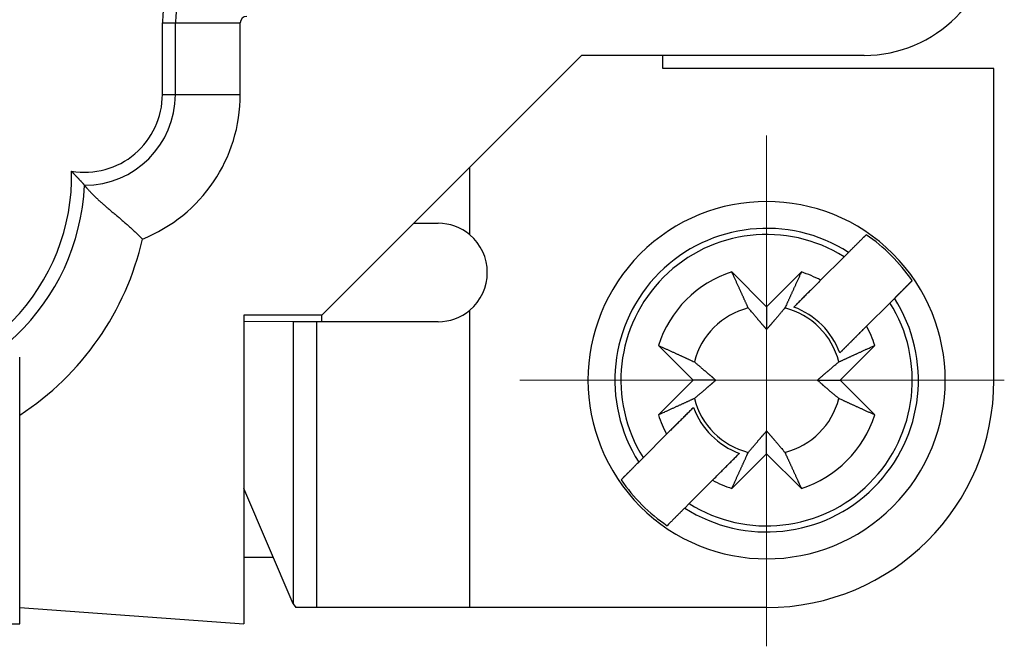
# Model space of a CAD drawing. Units: millimetres. Extents: x 11 to 673, y 29 to 395.
# Drawn here: x 460 to 475, y 324 to 334 of the extents above; entities that cross this region are included whole.
import ezdxf

# ---------------------------------------------------------------- set-up
doc = ezdxf.new("R2010")
doc.units = ezdxf.units.MM
doc.header["$MEASUREMENT"] = 0
doc.linetypes.add('CENTER', pattern=[2, 1.25, -0.25, 0.25, -0.25])
doc.layers.get('0').update_dxf_attribs({"lineweight": 30})
doc.layers.add('CEN', color=1, linetype='CENTER', lineweight=15)

msp = doc.modelspace()

# ---------------------------------------------------------------- linework, layer by layer
for p, q in [((462.226, 332.472), (462.226, 333.572)), ((462.226, 333.572), (462.425, 333.572)), ((462.425, 333.572), (463.425, 333.572)), ((462.426, 332.472), (462.426, 333.572)), ((463.425, 332.472), (463.425, 333.572)), ((468.679, 333.072), (464.679, 329.072)), ((473.029, 333.072), (468.679, 333.072)), ((469.929, 332.872), (469.929, 333.072)), ((475.029, 332.872), (469.929, 332.872)), ((475.029, 328.072), (475.029, 332.872)), ((462.226, 332.472), (462.425, 332.472)), ((462.425, 332.472), (463.425, 332.472)), ((466.959, 330.31), (466.959, 331.352)), ((466.471, 330.488), (466.471, 330.488)), ((472.79, 330.04), (472.722, 329.972)), ((472.722, 329.972), (472.361, 329.611)), ((471.529, 329.203), (470.994, 329.738)), ((472.064, 329.738), (471.529, 329.203)), ((473.768, 329.604), (473.497, 329.332)), ((471.948, 329.198), (472.186, 329.436)), ((473.429, 329.264), (473.497, 329.332)), ((466.959, 324.572), (466.959, 329.15)), ((471.529, 329.203), (471.529, 328.853)), ((473.068, 328.904), (473.429, 329.264)), ((464.679, 329.072), (463.479, 329.072)), ((463.479, 329.072), (463.479, 324.322)), ((464.24, 328.972), (463.479, 328.973)), ((464.679, 328.972), (464.679, 329.072)), ((464.6, 328.972), (464.24, 328.972)), ((464.24, 328.972), (464.24, 324.63)), ((464.6, 328.972), (464.6, 324.572)), ((472.989, 328.825), (472.655, 328.491)), ((469.863, 328.607), (470.397, 328.072)), ((472.66, 328.072), (473.195, 328.607)), ((460.029, 327.534), (460.029, 328.424)), ((470.397, 328.072), (469.863, 327.537)), ((470.747, 328.072), (470.397, 328.072)), ((472.31, 328.072), (472.66, 328.072)), ((473.195, 327.537), (472.66, 328.072)), ((469.989, 327.24), (470.403, 327.653)), ((460.029, 324.322), (460.029, 327.534)), ((469.989, 327.24), (469.629, 326.879)), ((471.529, 326.94), (471.529, 327.29)), ((469.629, 326.879), (469.561, 326.811)), ((471.11, 326.946), (470.901, 326.737)), ((470.994, 326.406), (471.529, 326.94)), ((471.529, 326.94), (472.064, 326.405)), ((469.289, 326.539), (469.442, 326.692)), ((464.24, 324.63), (463.479, 326.403)), ((470.336, 326.172), (470.696, 326.532)), ((470.268, 326.104), (470.336, 326.172)), ((463.479, 325.349), (463.931, 325.349)), ((464.24, 324.63), (464.28, 324.572)), ((460.029, 324.572), (463.479, 324.322)), ((464.28, 324.572), (464.28, 324.572)), ((464.6, 324.572), (464.28, 324.572)), ((466.959, 324.572), (464.6, 324.572)), ((471.529, 324.572), (466.959, 324.572)), ((426.029, 324.322), (460.029, 324.322))]:
    msp.add_line(p, q)
for points in [[(460.828, 331.288), (460.833, 331.283, 0.001334), (460.838, 331.277, 0.001354), (460.843, 331.271, 0.001299), (460.848, 331.265, 0.001171), (460.853, 331.26, 0.001078), (460.859, 331.254, 0.000997), (460.864, 331.248, 0.000924), (460.869, 331.243, 0.000841), (460.874, 331.237, 0.00077), (460.88, 331.231, 0.000695), (460.885, 331.226, 0.000629), (460.89, 331.22, 0.000556), (460.896, 331.215, 0.000493), (460.901, 331.209, 0.000422), (460.906, 331.203, 0.000359), (460.912, 331.198, 0.000289), (460.917, 331.193, 0.000226), (460.922, 331.187, 0.000153), (460.927, 331.182, 0.000089), (460.932, 331.177, 0.000013), (460.937, 331.171, -0.000056), (460.942, 331.166, -0.000137), (460.947, 331.161, -0.000213), (460.952, 331.156, -0.000302), (460.957, 331.151, -0.000387), (460.961, 331.146, -0.000488), (460.966, 331.142, -0.000587), (460.97, 331.137, -0.000703), (460.975, 331.132, -0.000821), (460.979, 331.128, -0.000959), (460.983, 331.124, -0.001105), (460.987, 331.119, -0.001278), (460.99, 331.115, -0.001457), (460.994, 331.111, -0.001663), (460.998, 331.107, -0.001915), (461.001, 331.103, -0.002243), (461.004, 331.1, -0.002494), (461.007, 331.096, -0.002659), (461.01, 331.093, -0.002669), (461.012, 331.09, -0.002407), (461.015, 331.087, -0.002296), (461.017, 331.084, -0.002189), (461.019, 331.081, -0.002061), (461.021, 331.079, -0.001783), (461.022, 331.077, -0.001933), (461.023, 331.075, -0.002071), (461.024, 331.073, -0.002202), (461.026, 331.072, -0.002859)], [(461.026, 331.072), (461.026, 331.071, 0.012069), (461.028, 331.069, 0.000825), (461.031, 331.066, 0.000669), (461.034, 331.061, 0.001195), (461.039, 331.056, 0.001249), (461.045, 331.049, 0.001276), (461.052, 331.041, 0.001277), (461.06, 331.032, 0.001365), (461.069, 331.022, 0.001391), (461.078, 331.012, 0.001465), (461.089, 331, 0.001497), (461.1, 330.988, 0.001577), (461.113, 330.975, 0.001619), (461.126, 330.961, 0.001703), (461.14, 330.946, 0.001753), (461.154, 330.931, 0.001844), (461.17, 330.916, 0.001903), (461.186, 330.9, 0.002), (461.203, 330.883, 0.002073), (461.22, 330.867, 0.002188), (461.239, 330.849, 0.002261), (461.257, 330.832, 0.002354), (461.277, 330.814, 0.002229), (461.297, 330.797, 0.001904), (461.317, 330.779, 0.001632), (461.338, 330.76, 0.001365), (461.36, 330.742, 0.001134), (461.382, 330.723, 0.000895), (461.404, 330.704, 0.00069), (461.427, 330.685, 0.000476), (461.45, 330.665, 0.000294), (461.473, 330.646, 0.000099), (461.497, 330.626, -0.000069), (461.521, 330.606, -0.000253), (461.546, 330.585, -0.000405), (461.57, 330.564, -0.000565), (461.595, 330.543, -0.000727), (461.62, 330.522, -0.000931), (461.645, 330.5, -0.001019), (461.67, 330.479, -0.001046), (461.695, 330.457, -0.001375), (461.72, 330.434, -0.001962), (461.746, 330.411, -0.001479), (461.77, 330.388, -0.000225), (461.792, 330.368, -0.002596), (461.82, 330.342, -0.005126), (461.863, 330.3, -0.002524), (461.919, 330.244, -0.001291)], [(466.095, 330.488), (466.107, 330.488, 0.000003), (466.119, 330.488, 0.000003), (466.132, 330.488, 0.000003), (466.144, 330.488, 0.000003), (466.157, 330.488, 0.000003), (466.169, 330.488, 0.000003), (466.182, 330.488, 0.000003), (466.194, 330.488, 0.000003), (466.207, 330.488, 0.000003), (466.219, 330.488, 0.000003), (466.232, 330.488, 0.000003), (466.244, 330.488, 0.000003), (466.257, 330.488, 0.000003), (466.269, 330.488, 0.000003), (466.282, 330.488, 0.000003), (466.294, 330.488, 0.000002), (466.307, 330.488, 0.000003), (466.32, 330.488, 0.000003), (466.332, 330.488, 0.000002), (466.345, 330.488, 0.000002), (466.357, 330.488, 0.000003), (466.37, 330.488, 0.000003), (466.383, 330.488, 0.000002), (466.395, 330.488, 0.000001), (466.406, 330.488, 0.000003), (466.42, 330.488, 0.000005), (466.442, 330.488, 0.000003), (466.471, 330.488, 0.000001)], [(472.79, 330.04), (472.798, 330.048, 0), (472.807, 330.056, 0), (472.815, 330.065, 0), (472.824, 330.073, 0), (472.832, 330.082, 0), (472.841, 330.091, 0), (472.85, 330.099, 0), (472.858, 330.108, 0), (472.867, 330.117, 0), (472.876, 330.126, 0), (472.885, 330.134, 0), (472.894, 330.143, 0), (472.903, 330.152, 0), (472.912, 330.161, 0), (472.921, 330.17, 0), (472.93, 330.179, 0), (472.939, 330.189, 0), (472.948, 330.198, 0), (472.957, 330.207, 0), (472.966, 330.216, 0), (472.976, 330.225, 0), (472.985, 330.235, 0), (472.995, 330.244, 0), (473.004, 330.254), (473.012, 330.262, 0), (473.023, 330.273, 0), (473.039, 330.289, 0), (473.061, 330.311, 0)], [(471.247, 329.184), (471.24, 329.198, -0.000046), (471.233, 329.213, -0.000045), (471.226, 329.229, -0.000043), (471.219, 329.244, -0.000042), (471.212, 329.26, -0.000041), (471.205, 329.275, -0.000039), (471.197, 329.292, -0.000038), (471.19, 329.308, -0.000037), (471.182, 329.325, -0.000036), (471.175, 329.342, -0.000035), (471.167, 329.359, -0.000033), (471.159, 329.376, -0.000032), (471.151, 329.394, -0.000031), (471.142, 329.412, -0.000031), (471.134, 329.43, -0.00003), (471.126, 329.449, -0.000029), (471.117, 329.467, -0.000028), (471.108, 329.487, -0.000028), (471.1, 329.506, -0.000026), (471.091, 329.526, -0.000024), (471.082, 329.545, -0.000026), (471.072, 329.566, -0.00003), (471.063, 329.587, -0.000022), (471.054, 329.607, -0.000007), (471.045, 329.625, -0.00003), (471.034, 329.649, -0.000049), (471.017, 329.688, -0.000023), (470.994, 329.738, -0.000012)], [(472.064, 329.738), (472.054, 329.715, -0.00002), (472.043, 329.693, -0.00002), (472.033, 329.671, -0.000021), (472.024, 329.649, -0.000021), (472.014, 329.628, -0.000022), (472.004, 329.607, -0.000023), (471.995, 329.586, -0.000023), (471.985, 329.566, -0.000024), (471.976, 329.545, -0.000024), (471.967, 329.525, -0.000025), (471.958, 329.506, -0.000026), (471.949, 329.487, -0.000027), (471.941, 329.467, -0.000027), (471.932, 329.449, -0.000028), (471.924, 329.43, -0.000029), (471.915, 329.412, -0.00003), (471.907, 329.394, -0.000031), (471.899, 329.376, -0.000032), (471.891, 329.359, -0.000033), (471.883, 329.342, -0.000031), (471.876, 329.325, -0.000036), (471.868, 329.308, -0.000044), (471.86, 329.291, -0.000035), (471.853, 329.275, -0.000012), (471.847, 329.261, -0.000051), (471.839, 329.244, -0.000093), (471.827, 329.218, -0.000048), (471.811, 329.184, -0.000026)], [(472.361, 329.611), (472.345, 329.595, 0), (472.328, 329.578, 0), (472.312, 329.562, 0), (472.296, 329.546, 0), (472.281, 329.531, 0), (472.265, 329.515, 0), (472.25, 329.5, 0), (472.235, 329.485, 0), (472.22, 329.47, 0), (472.206, 329.455, 0), (472.191, 329.441, 0), (472.177, 329.427, 0), (472.163, 329.413, 0), (472.149, 329.399, 0), (472.135, 329.385, 0), (472.121, 329.371, 0), (472.108, 329.358, 0), (472.095, 329.345, 0), (472.082, 329.332, 0), (472.069, 329.319, 0), (472.056, 329.306, 0), (472.044, 329.293, 0), (472.031, 329.281, 0), (472.019, 329.269, 0), (472.008, 329.258, 0.000001), (471.995, 329.245, 0.000001), (471.974, 329.224, 0), (471.948, 329.198, 0)], [(473.768, 329.604), (473.759, 329.594, 0), (473.749, 329.585, 0), (473.739, 329.575, 0), (473.73, 329.565, 0), (473.72, 329.556, 0), (473.711, 329.546, 0), (473.701, 329.537, 0), (473.692, 329.528, 0), (473.683, 329.518, 0), (473.673, 329.509, 0), (473.664, 329.5, 0), (473.655, 329.491, 0), (473.646, 329.481, 0), (473.637, 329.472, 0), (473.628, 329.463, 0), (473.619, 329.454, 0), (473.61, 329.445, 0), (473.601, 329.436, 0), (473.592, 329.427, 0), (473.583, 329.418, 0), (473.574, 329.41, 0), (473.565, 329.401, 0), (473.556, 329.392, 0), (473.548, 329.384, 0), (473.54, 329.376, 0), (473.531, 329.366, 0), (473.516, 329.352, 0), (473.497, 329.332, 0)], [(471.529, 328.853), (471.522, 328.861, -0.000147), (471.515, 328.869, -0.000141), (471.508, 328.878, -0.000137), (471.501, 328.886, -0.000136), (471.493, 328.895, -0.000134), (471.486, 328.903, -0.000132), (471.478, 328.912, -0.000129), (471.47, 328.921, -0.000128), (471.462, 328.931, -0.000125), (471.454, 328.94, -0.000123), (471.446, 328.95, -0.000121), (471.437, 328.96, -0.000119), (471.428, 328.97, -0.000117), (471.42, 328.98, -0.000115), (471.411, 328.991, -0.000113), (471.401, 329.001, -0.00011), (471.392, 329.012, -0.000109), (471.382, 329.024, -0.00011), (471.373, 329.035, -0.000104), (471.362, 329.047, -0.000094), (471.352, 329.059, -0.000104), (471.342, 329.072, -0.000124), (471.33, 329.085, -0.000088), (471.32, 329.098, -0.000024), (471.31, 329.109, -0.000128), (471.297, 329.125, -0.00021), (471.275, 329.15, -0.000094), (471.247, 329.184, -0.000047)], [(471.811, 329.184), (471.798, 329.168, -0.00008), (471.785, 329.153, -0.000086), (471.773, 329.139, -0.000089), (471.761, 329.125, -0.00009), (471.75, 329.111, -0.000091), (471.738, 329.098, -0.000093), (471.727, 329.084, -0.000096), (471.716, 329.072, -0.000097), (471.706, 329.059, -0.000099), (471.695, 329.047, -0.000101), (471.685, 329.035, -0.000103), (471.675, 329.024, -0.000105), (471.666, 329.012, -0.000107), (471.656, 329.001, -0.000109), (471.647, 328.991, -0.000111), (471.638, 328.98, -0.000112), (471.629, 328.97, -0.000116), (471.621, 328.96, -0.00012), (471.612, 328.95, -0.000119), (471.604, 328.94, -0.000113), (471.596, 328.931, -0.000126), (471.588, 328.921, -0.000151), (471.58, 328.912, -0.00012), (471.572, 328.903, -0.000046), (471.566, 328.896, -0.000168), (471.557, 328.886, -0.000298), (471.545, 328.872, -0.000154), (471.529, 328.853, -0.000085)], [(466.471, 328.972), (466.4, 328.972, 0), (466.33, 328.972, 0), (466.26, 328.972, 0), (466.19, 328.972, 0), (466.12, 328.972, 0), (466.051, 328.972, 0), (465.982, 328.972, 0), (465.915, 328.972, 0), (465.848, 328.972, 0), (465.782, 328.972, 0), (465.717, 328.972, 0), (465.653, 328.972, 0), (465.59, 328.972, 0), (465.529, 328.972, 0), (465.469, 328.972, 0), (465.411, 328.972, -0.000001), (465.354, 328.972, -0.000001), (465.299, 328.972, -0.000001), (465.246, 328.972, -0.000001), (465.194, 328.972, -0.000001), (465.145, 328.972, -0.000001), (465.097, 328.972, -0.000001), (465.051, 328.972, -0.000001), (465.007, 328.972, -0.000001), (464.965, 328.972, -0.000001), (464.926, 328.972, -0.000001), (464.893, 328.972, -0.000001), (464.867, 328.972, -0.000002), (464.848, 328.972, -0.000005), (464.833, 328.972, -0.000004), (464.817, 328.972, -0.000003), (464.801, 328.972, -0.000004), (464.785, 328.972, -0.000005), (464.77, 328.972, -0.000005), (464.756, 328.972, -0.000005), (464.742, 328.972, -0.000006), (464.728, 328.972, -0.000006), (464.716, 328.972, -0.000007), (464.703, 328.972, -0.000007), (464.691, 328.972, -0.000007), (464.68, 328.972, -0.000008), (464.669, 328.972, -0.000011), (464.658, 328.972, -0.000009), (464.648, 328.972, -0.000003), (464.64, 328.972, -0.000015), (464.63, 328.972, -0.000032), (464.616, 328.972, -0.000019), (464.6, 328.972, -0.000011)], [(472.655, 328.491), (472.666, 328.502, 0.000001), (472.678, 328.514, 0.000001), (472.69, 328.526, 0.000001), (472.702, 328.537, 0.000001), (472.714, 328.549, 0.000001), (472.726, 328.562, 0.000001), (472.738, 328.574, 0.000001), (472.751, 328.586, 0.000001), (472.763, 328.599, 0.000001), (472.776, 328.612, 0.000001), (472.789, 328.625, 0.000001), (472.802, 328.638, 0.000001), (472.815, 328.651, 0.000001), (472.829, 328.664, 0.000001), (472.842, 328.678, 0.000001), (472.856, 328.692, 0.000001), (472.87, 328.705, 0.000001), (472.884, 328.72, 0.000001), (472.898, 328.734, 0.000001), (472.913, 328.748, 0), (472.927, 328.763, 0), (472.942, 328.778, 0.000001), (472.958, 328.793, 0), (472.972, 328.808, 0), (472.986, 328.821, 0.000001), (473.003, 328.839, 0.000001), (473.031, 328.867, 0), (473.068, 328.904, 0)], [(469.863, 328.607), (469.885, 328.596, -0.00002), (469.908, 328.586, -0.00002), (469.93, 328.576, -0.000021), (469.951, 328.566, -0.000021), (469.973, 328.557, -0.000022), (469.994, 328.547, -0.000022), (470.014, 328.538, -0.000023), (470.035, 328.528, -0.000024), (470.055, 328.519, -0.000024), (470.075, 328.51, -0.000025), (470.095, 328.501, -0.000026), (470.114, 328.492, -0.000027), (470.133, 328.484, -0.000027), (470.152, 328.475, -0.000028), (470.17, 328.467, -0.000029), (470.189, 328.458, -0.00003), (470.207, 328.45, -0.000031), (470.224, 328.442, -0.000032), (470.242, 328.434, -0.000032), (470.259, 328.426, -0.000031), (470.276, 328.418, -0.000035), (470.293, 328.411, -0.000044), (470.309, 328.403, -0.000034), (470.325, 328.396, -0.000012), (470.339, 328.389, -0.000051), (470.357, 328.381, -0.000093), (470.383, 328.369, -0.000048), (470.417, 328.354, -0.000026)], [(472.641, 328.354), (472.656, 328.361, -0.000046), (472.67, 328.367, -0.000045), (472.686, 328.374, -0.000044), (472.701, 328.381, -0.000042), (472.717, 328.389, -0.000041), (472.733, 328.396, -0.000039), (472.749, 328.403, -0.000038), (472.765, 328.411, -0.000037), (472.782, 328.418, -0.000036), (472.799, 328.426, -0.000035), (472.816, 328.434, -0.000034), (472.833, 328.442, -0.000033), (472.851, 328.45, -0.000032), (472.869, 328.458, -0.000031), (472.887, 328.466, -0.00003), (472.906, 328.475, -0.000029), (472.925, 328.483, -0.000028), (472.944, 328.492, -0.000028), (472.963, 328.501, -0.000026), (472.983, 328.51, -0.000024), (473.002, 328.519, -0.000026), (473.023, 328.528, -0.00003), (473.044, 328.538, -0.000022), (473.064, 328.547, -0.000007), (473.082, 328.555, -0.00003), (473.107, 328.566, -0.000049), (473.145, 328.584, -0.000023), (473.195, 328.607, -0.000012)], [(470.417, 328.354), (470.432, 328.341, -0.00008), (470.447, 328.328, -0.000085), (470.462, 328.316, -0.000089), (470.476, 328.304, -0.000089), (470.49, 328.292, -0.000091), (470.503, 328.281, -0.000093), (470.516, 328.27, -0.000095), (470.529, 328.259, -0.000097), (470.541, 328.249, -0.000099), (470.553, 328.238, -0.000101), (470.565, 328.228, -0.000103), (470.577, 328.218, -0.000105), (470.588, 328.209, -0.000107), (470.599, 328.199, -0.000109), (470.61, 328.19, -0.000111), (470.621, 328.181, -0.000112), (470.631, 328.172, -0.000115), (470.641, 328.164, -0.000119), (470.651, 328.155, -0.000119), (470.661, 328.147, -0.000113), (470.67, 328.139, -0.000126), (470.679, 328.131, -0.000151), (470.689, 328.123, -0.000119), (470.697, 328.115, -0.000046), (470.705, 328.108, -0.000167), (470.715, 328.1, -0.000297), (470.729, 328.088, -0.000154), (470.747, 328.072, -0.000085)], [(472.31, 328.072), (472.318, 328.079, -0.000147), (472.326, 328.086, -0.00014), (472.335, 328.093, -0.000136), (472.343, 328.1, -0.000136), (472.352, 328.108, -0.000134), (472.36, 328.115, -0.000131), (472.369, 328.123, -0.000129), (472.378, 328.131, -0.000127), (472.388, 328.139, -0.000125), (472.397, 328.147, -0.000123), (472.407, 328.155, -0.000121), (472.417, 328.163, -0.000119), (472.427, 328.172, -0.000117), (472.437, 328.181, -0.000115), (472.448, 328.19, -0.000112), (472.459, 328.199, -0.00011), (472.47, 328.209, -0.000109), (472.481, 328.218, -0.00011), (472.493, 328.228, -0.000104), (472.504, 328.238, -0.000094), (472.516, 328.248, -0.000104), (472.529, 328.259, -0.000123), (472.542, 328.27, -0.000088), (472.555, 328.281, -0.000024), (472.566, 328.291, -0.000127), (472.582, 328.304, -0.000209), (472.607, 328.325, -0.000094), (472.641, 328.354, -0.000047)], [(470.747, 328.072), (470.739, 328.065, -0.000147), (470.731, 328.058, -0.00014), (470.723, 328.051, -0.000136), (470.715, 328.043, -0.000136), (470.706, 328.036, -0.000134), (470.697, 328.028, -0.000131), (470.688, 328.021, -0.000129), (470.679, 328.013, -0.000127), (470.67, 328.005, -0.000125), (470.66, 327.997, -0.000123), (470.651, 327.988, -0.000121), (470.641, 327.98, -0.000119), (470.631, 327.971, -0.000117), (470.62, 327.963, -0.000115), (470.61, 327.954, -0.000112), (470.599, 327.944, -0.00011), (470.588, 327.935, -0.000109), (470.577, 327.925, -0.00011), (470.565, 327.915, -0.000104), (470.553, 327.905, -0.000094), (470.541, 327.895, -0.000104), (470.529, 327.884, -0.000123), (470.516, 327.873, -0.000088), (470.503, 327.863, -0.000024), (470.491, 327.853, -0.000127), (470.476, 327.84, -0.000209), (470.451, 327.818, -0.000094), (470.417, 327.79, -0.000047)], [(472.641, 327.79), (472.626, 327.803, -0.00008), (472.611, 327.815, -0.000085), (472.596, 327.827, -0.000089), (472.582, 327.839, -0.000089), (472.568, 327.851, -0.000091), (472.555, 327.862, -0.000093), (472.542, 327.874, -0.000095), (472.529, 327.884, -0.000097), (472.516, 327.895, -0.000099), (472.504, 327.905, -0.000101), (472.492, 327.915, -0.000103), (472.481, 327.925, -0.000105), (472.47, 327.935, -0.000107), (472.459, 327.944, -0.000109), (472.448, 327.953, -0.000111), (472.437, 327.962, -0.000112), (472.427, 327.971, -0.000115), (472.417, 327.98, -0.000119), (472.407, 327.988, -0.000119), (472.397, 327.997, -0.000113), (472.388, 328.005, -0.000126), (472.378, 328.013, -0.000151), (472.369, 328.021, -0.000119), (472.36, 328.028, -0.000046), (472.353, 328.035, -0.000167), (472.343, 328.043, -0.000297), (472.329, 328.056, -0.000153), (472.31, 328.072, -0.000084)], [(470.417, 327.79), (470.402, 327.783, -0.000046), (470.387, 327.776, -0.000044), (470.372, 327.769, -0.000043), (470.357, 327.762, -0.000041), (470.341, 327.755, -0.00004), (470.325, 327.748, -0.000039), (470.309, 327.74, -0.000037), (470.293, 327.733, -0.000036), (470.276, 327.725, -0.000035), (470.259, 327.717, -0.000034), (470.242, 327.71, -0.000033), (470.224, 327.702, -0.000032), (470.207, 327.694, -0.000031), (470.189, 327.685, -0.00003), (470.17, 327.677, -0.000029), (470.152, 327.669, -0.000028), (470.133, 327.66, -0.000028), (470.114, 327.651, -0.000027), (470.095, 327.643, -0.000026), (470.075, 327.634, -0.000023), (470.055, 327.625, -0.000025), (470.035, 327.615, -0.000029), (470.014, 327.606, -0.000021), (469.994, 327.597, -0.000007), (469.975, 327.588, -0.000029), (469.951, 327.577, -0.000048), (469.913, 327.56, -0.000022), (469.863, 327.537, -0.000012)], [(473.195, 327.537), (473.172, 327.547, -0.000019), (473.15, 327.557, -0.00002), (473.128, 327.567, -0.00002), (473.106, 327.577, -0.000021), (473.085, 327.587, -0.000022), (473.064, 327.596, -0.000022), (473.043, 327.606, -0.000023), (473.023, 327.615, -0.000023), (473.003, 327.624, -0.000024), (472.983, 327.633, -0.000025), (472.963, 327.642, -0.000025), (472.944, 327.651, -0.000026), (472.925, 327.66, -0.000027), (472.906, 327.668, -0.000028), (472.887, 327.677, -0.000028), (472.869, 327.685, -0.000029), (472.851, 327.693, -0.00003), (472.833, 327.701, -0.000032), (472.816, 327.709, -0.000032), (472.799, 327.717, -0.000031), (472.782, 327.725, -0.000035), (472.765, 327.733, -0.000043), (472.748, 327.74, -0.000034), (472.733, 327.748, -0.000012), (472.718, 327.754, -0.00005), (472.701, 327.762, -0.000091), (472.675, 327.774, -0.000047), (472.641, 327.79, -0.000026)], [(470.403, 327.653), (470.391, 327.641, 0), (470.38, 327.63, 0), (470.368, 327.618, 0), (470.356, 327.606, 0), (470.344, 327.594, 0), (470.332, 327.582, 0), (470.32, 327.57, 0), (470.307, 327.557, 0), (470.295, 327.545, 0), (470.282, 327.532, 0), (470.269, 327.519, 0), (470.256, 327.506, 0), (470.243, 327.493, 0), (470.229, 327.479, 0), (470.216, 327.466, 0), (470.202, 327.452, 0), (470.188, 327.438, 0), (470.174, 327.424, 0), (470.16, 327.41, 0), (470.145, 327.395, 0), (470.131, 327.381, 0), (470.116, 327.366, 0), (470.1, 327.35, 0), (470.085, 327.335, 0), (470.072, 327.322, 0), (470.054, 327.304, 0.000001), (470.026, 327.276, 0), (469.989, 327.24, 0)], [(471.247, 326.96), (471.26, 326.975, -0.00008), (471.272, 326.99, -0.000085), (471.285, 327.005, -0.000089), (471.297, 327.019, -0.000089), (471.308, 327.033, -0.000091), (471.32, 327.046, -0.000093), (471.331, 327.059, -0.000095), (471.341, 327.072, -0.000097), (471.352, 327.084, -0.000099), (471.362, 327.096, -0.000101), (471.372, 327.108, -0.000103), (471.382, 327.12, -0.000105), (471.392, 327.131, -0.000107), (471.401, 327.142, -0.000109), (471.411, 327.153, -0.000111), (471.42, 327.163, -0.000112), (471.428, 327.174, -0.000115), (471.437, 327.184, -0.000119), (471.446, 327.194, -0.000119), (471.454, 327.203, -0.000113), (471.462, 327.213, -0.000126), (471.47, 327.222, -0.000151), (471.478, 327.232, -0.000119), (471.485, 327.24, -0.000046), (471.492, 327.248, -0.000167), (471.5, 327.258, -0.000297), (471.513, 327.272, -0.000154), (471.529, 327.29, -0.000085)], [(471.529, 327.29), (471.536, 327.282, -0.000147), (471.543, 327.274, -0.00014), (471.55, 327.266, -0.000137), (471.557, 327.258, -0.000136), (471.565, 327.249, -0.000134), (471.572, 327.24, -0.000131), (471.58, 327.231, -0.000129), (471.588, 327.222, -0.000127), (471.596, 327.213, -0.000125), (471.604, 327.203, -0.000123), (471.612, 327.194, -0.000121), (471.621, 327.184, -0.000119), (471.629, 327.174, -0.000117), (471.638, 327.163, -0.000115), (471.647, 327.153, -0.000112), (471.656, 327.142, -0.00011), (471.666, 327.131, -0.000109), (471.675, 327.12, -0.00011), (471.685, 327.108, -0.000104), (471.695, 327.096, -0.000094), (471.705, 327.084, -0.000104), (471.716, 327.072, -0.000123), (471.727, 327.058, -0.000088), (471.738, 327.046, -0.000024), (471.748, 327.034, -0.000127), (471.761, 327.019, -0.00021), (471.782, 326.993, -0.000094), (471.811, 326.96, -0.000047)], [(470.696, 326.532), (470.713, 326.549, 0), (470.729, 326.565, 0), (470.745, 326.581, 0), (470.761, 326.597, 0), (470.777, 326.613, 0), (470.792, 326.628, 0), (470.808, 326.644, 0), (470.823, 326.659, 0), (470.838, 326.673, 0), (470.852, 326.688, 0), (470.867, 326.703, 0), (470.881, 326.717, 0), (470.895, 326.731, 0), (470.909, 326.745, 0), (470.923, 326.759, 0), (470.936, 326.772, 0), (470.95, 326.786, 0), (470.963, 326.799, 0), (470.976, 326.812, 0), (470.989, 326.825, 0), (471.001, 326.837, 0), (471.014, 326.85, 0), (471.027, 326.863, 0), (471.039, 326.875, 0), (471.05, 326.886, 0), (471.063, 326.899, 0), (471.083, 326.919, 0), (471.11, 326.946, 0)], [(470.994, 326.406), (471.004, 326.428, -0.00002), (471.014, 326.45, -0.00002), (471.024, 326.472, -0.000021), (471.034, 326.494, -0.000021), (471.044, 326.516, -0.000022), (471.053, 326.537, -0.000023), (471.063, 326.557, -0.000023), (471.072, 326.578, -0.000024), (471.081, 326.598, -0.000024), (471.091, 326.618, -0.000025), (471.099, 326.638, -0.000026), (471.108, 326.657, -0.000027), (471.117, 326.676, -0.000027), (471.126, 326.695, -0.000028), (471.134, 326.713, -0.000029), (471.142, 326.732, -0.00003), (471.151, 326.75, -0.000031), (471.159, 326.767, -0.000032), (471.167, 326.785, -0.000032), (471.174, 326.802, -0.000031), (471.182, 326.819, -0.000036), (471.19, 326.835, -0.000044), (471.198, 326.852, -0.000035), (471.205, 326.868, -0.000012), (471.211, 326.882, -0.000051), (471.219, 326.9, -0.000093), (471.231, 326.926, -0.000048), (471.247, 326.96, -0.000026)], [(471.811, 326.96), (471.818, 326.945, -0.000046), (471.824, 326.93, -0.000045), (471.831, 326.915, -0.000043), (471.838, 326.9, -0.000042), (471.846, 326.884, -0.000041), (471.853, 326.868, -0.000039), (471.86, 326.852, -0.000038), (471.868, 326.835, -0.000037), (471.875, 326.819, -0.000036), (471.883, 326.802, -0.000035), (471.891, 326.785, -0.000033), (471.899, 326.767, -0.000032), (471.907, 326.75, -0.000031), (471.915, 326.732, -0.000031), (471.924, 326.713, -0.00003), (471.932, 326.695, -0.000029), (471.941, 326.676, -0.000028), (471.949, 326.657, -0.000028), (471.958, 326.638, -0.000026), (471.967, 326.618, -0.000024), (471.976, 326.598, -0.000026), (471.985, 326.578, -0.00003), (471.995, 326.557, -0.000022), (472.004, 326.537, -0.000007), (472.012, 326.518, -0.00003), (472.023, 326.494, -0.000049), (472.041, 326.456, -0.000023), (472.064, 326.405, -0.000012)], [(469.289, 326.539), (469.299, 326.549, 0), (469.309, 326.559, 0), (469.318, 326.568), (469.328, 326.578, 0), (469.337, 326.588), (469.347, 326.597, 0), (469.356, 326.606), (469.366, 326.616, 0), (469.375, 326.625, 0), (469.384, 326.634, 0), (469.394, 326.644, 0), (469.403, 326.653, 0), (469.412, 326.662, 0), (469.421, 326.671, 0), (469.43, 326.68, 0), (469.439, 326.689, 0), (469.448, 326.698, 0), (469.457, 326.707, 0), (469.466, 326.716, 0), (469.475, 326.725, 0), (469.484, 326.734, 0), (469.492, 326.743, 0), (469.501, 326.752, 0), (469.51, 326.76), (469.517, 326.768, 0), (469.527, 326.777, 0), (469.542, 326.792, 0), (469.561, 326.811, 0)], [(470.268, 326.104), (470.26, 326.095, 0), (470.251, 326.087, 0), (470.243, 326.079, 0), (470.234, 326.07, 0), (470.225, 326.061, 0), (470.217, 326.053, 0), (470.208, 326.044, 0), (470.199, 326.035, 0), (470.191, 326.027, 0), (470.182, 326.018, 0), (470.173, 326.009, 0), (470.164, 326, 0), (470.155, 325.991, 0), (470.146, 325.982, 0), (470.137, 325.973, 0), (470.128, 325.964, 0), (470.119, 325.955, 0), (470.11, 325.946, 0), (470.101, 325.937, 0), (470.091, 325.927, 0), (470.082, 325.918, 0), (470.073, 325.909, 0), (470.063, 325.899, 0), (470.054, 325.89, 0), (470.046, 325.882, 0), (470.035, 325.871, 0), (470.018, 325.854, 0), (469.996, 325.832, 0)]]:
    msp.add_lwpolyline(points, format="xyb")
for centre, radius, start, end in [((473.029, 335.072), 2, 270, 0), ((463.526, 333.572), 1.3, 90, 180), ((463.526, 333.572), 1.1, 90, 180), ((463.526, 333.572), 0.1, 90, 180), ((461.026, 332.472), 1.2, 260.5324, 0), ((461.026, 332.472), 1.4, 270, 0), ((461.026, 332.472), 2.4, 291.8538, 0), ((457.629, 331.222), 3.2, 270, 1.1906), ((457.629, 331.222), 3.4, 270, 357.4739), ((471.529, 328.072), 2.75, 224.9967, 134.9967), ((466.471, 329.73), 0.758, 49.928, 90), ((471.529, 328.072), 2.337, 57.3496, 212.6438), ((457.629, 331.222), 4.4, 303.0557, 347.1657), ((466.471, 329.73), 0.758, 310.072, 49.928), ((471.529, 328.072), 2.243, 57.8737, 212.1195), ((471.529, 328.072), 2.714, 34.3789, 55.6145), ((471.529, 328.072), 2.75, 134.9967, 224.9967), ((471.529, 328.072), 1.75, 107.7938, 162.1996), ((471.529, 328.072), 1.75, 61.5983, 72.1996), ((471.529, 328.072), 2.337, 237.3496, 32.6438), ((466.471, 329.73), 0.758, 270, 310.072), ((471.529, 328.072), 2.243, 237.8736, 32.1195), ((471.529, 328.072), 1.147, 104.232, 165.7614), ((471.529, 328.072), 1.147, 14.232, 75.7614), ((471.529, 328.072), 1.202, 20.4065, 69.5869), ((471.529, 328.072), 1.75, 17.7938, 28.3952), ((471.529, 328.072), 3.5, 270, 0), ((471.529, 328.072), 1.147, 194.232, 255.7614), ((471.529, 328.072), 1.147, 284.232, 345.7614), ((471.529, 328.072), 1.202, 200.4065, 249.5869), ((471.529, 328.072), 1.75, 197.7938, 208.3952), ((471.529, 328.072), 1.75, 287.7938, 342.1996), ((471.529, 328.072), 2.714, 214.3789, 235.6145), ((471.529, 328.072), 1.75, 241.5983, 252.1996)]:
    msp.add_arc(centre, radius, start, end)
at = {"layer": 'CEN', "ltscale": 10}
for p, q in [((471.529, 323.975), (471.529, 331.84)), ((475.189, 328.072), (467.73, 328.072))]:
    msp.add_line(p, q, dxfattribs=at)

doc.saveas('drawing.dxf')
